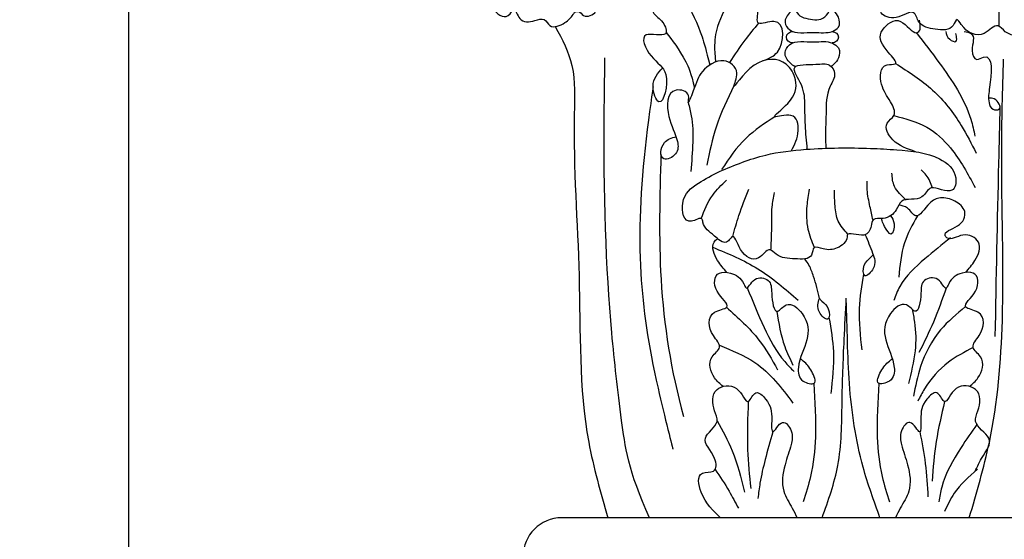
# Model space of a CAD drawing. Extents: x -9 to 85, y -89 to 103.
# Drawn here: x 16 to 20, y 70 to 72 of the extents above; entities that cross this region are included whole.
import ezdxf

# ---------------------------------------------------------------- set-up
doc = ezdxf.new("R2010")
doc.units = 0
doc.header["$MEASUREMENT"] = 0
doc.layers.get('0').update_dxf_attribs({"linetype": 'CONTINUOUS'})
doc.layers.get('DEFPOINTS').update_dxf_attribs({"linetype": 'CONTINUOUS'})
doc.layers.add('GYPSUM', color=7, linetype='CONTINUOUS')
doc.styles.add('ROMANC', font='simplex', dxfattribs={"width": 0.75})
doc.styles.add('ROMANS', font='TXT')
doc.dimstyles.new('DIM2', dxfattribs={"dimscale": 0, "dimtxt": 0.09375, "dimasz": 0.125, "dimexe": 0.0625, "dimexo": 0.125, "dimgap": 0.0625, "dimtad": 0, "dimdec": 4, "dimlfac": -1, "dimzin": 3, "dimdsep": 46, "dimlunit": 4, "dimtxsty": 'ROMANS', "dimcen": 0.0625, "dimdle": 0.0625, "dimclrd": 21, "dimclre": 21, "dimclrt": 2, "dimadec": 0, "dimazin": 0, "dimtfac": 0.75, "dimtdec": 4, "dimtix": 1, "dimtmove": 0, "dimatfit": 0, "dimfxl": 0, "dimfrac": 2, "dimtolj": 1, "dimtzin": 0, "dimarcsym": 0})

# ---------------------------------------------------------------- blocks, each defined once
blk = doc.blocks.new('*D25')
at = {"layer": 'DEFPOINTS', "color": 0, "lineweight": 211}
for p in [(14.5296, 85.4836), (11.5239, 69.2961), (28.0944, 69.2961)]:
    blk.add_point(p, dxfattribs=at)
at = {"layer": 'GYPSUM', "color": 5, "lineweight": -2}
for p, q in [((12.6546, 85.4836), (10.5864, 85.4836)), ((11.5239, 83.6086), (11.5239, 71.1711)), ((26.2194, 69.2961), (10.5864, 69.2961))]:
    blk.add_line(p, q, dxfattribs=at)
at = {"layer": 'GYPSUM', "color": 5, "lineweight": 211}
for points in [[(11.2114, 83.6086), (11.8364, 83.6086), (11.5239, 85.4836)], [(11.2114, 71.1711), (11.8364, 71.1711), (11.5239, 69.2961)]]:
    blk.add_solid(points, dxfattribs=at)
at = {"layer": 'GYPSUM', "color": 5, "insert": (9.181, 77.3898), "char_height": 1.5, "attachment_point": 5, "rotation": 90, "style": 'ROMANC'}
blk.add_mtext('\\A1;16 3/16"', dxfattribs=at)

msp = doc.modelspace()

# ---------------------------------------------------------------- linework, layer by layer
at = {"color": 7}
for p, q in [((16.02958, 44.04606), (16.02958, 75.04606)), ((22.43583, 69.92106), (18.12333, 69.92106))]:
    msp.add_line(p, q, dxfattribs=at)
msp.add_arc((18.12333, 69.73356), 0.1875, 90, 270, dxfattribs=at)
at = {"color": 255, "extrusion": (0, 0, -1)}
for centre, major_axis, start_param, end_param in [((19.24075, 72.24523), (-0.03151, 0), 4.7386933, 7.8713516), ((19.42933, 72.24523), (0.03151, 0), 4.7114955, 7.8335948)]:
    msp.add_ellipse(centre, major_axis=major_axis, ratio=0.8736334, start_param=start_param, end_param=end_param, dxfattribs=at)
at = {"color": 255}
for points, knots in [([(19.2935, 72.33976), (19.26451, 72.34628), (19.24058, 72.40266), (19.21759, 72.47764), (19.08018, 72.47241), (19.20173, 72.5854), (19.10422, 72.67806), (19.03351, 72.75546), (19.06384, 72.84278), (19.15775, 72.8322), (19.09757, 72.92826), (19.05522, 73.00141), (19.14162, 73.04442), (19.1916, 72.99971), (19.18946, 73.08925), (19.18744, 73.13294), (19.24463, 73.24154), (19.32103, 73.13898), (19.27442, 73.02405), (19.33485, 73.07185), (19.40957, 73.11032), (19.43696, 72.9582), (19.34275, 72.75793), (19.48034, 72.89134), (19.58005, 72.78232), (19.53176, 72.67816), (19.45769, 72.59907), (19.43902, 72.49477), (19.43932, 72.41047), (19.39014, 72.31416), (19.32028, 72.33373), (19.2935, 72.33976)], [0, 0, 0, 0, 0.0896177, 0.1714211, 0.2498645, 0.3549383, 0.482651, 0.6227757, 0.6855119, 0.7332364, 0.8296221, 0.9204002, 1.0003612, 1.0276424, 1.0799134, 1.1831908, 1.2610237, 1.3661148, 1.459617, 1.4998614, 1.5521741, 1.6928267, 1.8720152, 1.9602909, 2.0827171, 2.1881977, 2.3285653, 2.4286152, 2.5362353, 2.634352, 2.7170931, 2.7170931, 2.7170931, 2.7170931]), ([(20.27641, 73.00976), (20.19079, 73.01488), (20.04843, 73.00176), (19.85654, 72.91097), (19.72426, 72.78233), (19.62254, 72.71826), (19.54808, 72.61544), (19.70678, 72.63907), (19.53315, 72.58292), (19.54568, 72.4666), (19.68324, 72.46352), (19.64167, 72.35623), (19.74544, 72.32464), (19.82932, 72.39236), (19.84662, 72.29909), (19.92743, 72.28267), (20.01222, 72.27418), (20.03252, 72.34525), (20.07103, 72.27191), (20.15601, 72.2319), (20.22709, 72.32258), (20.27392, 72.2542), (20.34986, 72.25021), (20.41712, 72.26369), (20.44572, 72.32489), (20.49141, 72.25046), (20.57386, 72.26671), (20.6298, 72.29865), (20.65347, 72.35153), (20.7186, 72.31558), (20.78481, 72.34168), (20.8438, 72.37414), (20.83689, 72.42243), (20.88398, 72.37927), (20.93267, 72.38867), (20.98713, 72.42534), (20.95819, 72.47374), (20.99401, 72.49676), (20.9998, 72.52672), (21.00499, 72.56973), (21.07495, 72.552), (21.06273, 72.61665), (21.00986, 72.68971), (20.89558, 72.81695), (20.70544, 72.90546), (20.51411, 72.96858), (20.37406, 73.0097), (20.2949, 73.00865), (20.27641, 73.00976)], [0, 0, 0, 0, 0.2568417, 0.4107018, 0.650525, 0.8084222, 0.8641792, 0.9363306, 1.0342758, 1.138675, 1.2350993, 1.3273781, 1.4038271, 1.4926678, 1.5510419, 1.6386626, 1.7273879, 1.7644811, 1.7989918, 1.919598, 1.9981584, 2.0453744, 2.133041, 2.2092479, 2.246983, 2.294199, 2.4002084, 2.4526884, 2.503359, 2.5485903, 2.6334934, 2.7151015, 2.7266004, 2.7708766, 2.8192266, 2.8876389, 2.9292902, 2.9707645, 2.9969881, 3.0362922, 3.090481, 3.1226779, 3.2121819, 3.413155, 3.6506607, 3.8485946, 4.0289488, 4.0844363, 4.0844363, 4.0844363, 4.0844363]), ([(17.91112, 72.76205), (17.84848, 72.72631), (17.73989, 72.66436), (17.67823, 72.48527), (17.79122, 72.44716), (17.77438, 72.37922), (17.8604, 72.32143), (17.89716, 72.40394), (17.91492, 72.31295), (17.98317, 72.32035), (18.04262, 72.34207), (18.06572, 72.28089), (18.14188, 72.31182), (18.17087, 72.34305), (18.1854, 72.36726), (18.21139, 72.37429), (18.22875, 72.33266), (18.29288, 72.36036), (18.28741, 72.38983), (18.29256, 72.42581), (18.31475, 72.38549), (18.36155, 72.38991), (18.38807, 72.42275), (18.39931, 72.47273), (18.45838, 72.48095), (18.49888, 72.5133), (18.4972, 72.56856), (18.57607, 72.5508), (18.62868, 72.55637), (18.65503, 72.61714), (18.62701, 72.54032), (18.69673, 72.5324), (18.72597, 72.55686), (18.75454, 72.56646), (18.76268, 72.56653), (18.76571, 72.56627)], [0, 0, 0, 0, 0.8504606, 1.4741604, 1.6940824, 1.9473347, 2.2498583, 2.4098256, 2.6206597, 2.8902129, 3.0554404, 3.2154077, 3.4888209, 3.7065498, 3.7594251, 3.8261298, 3.9493521, 4.1756376, 4.2767453, 4.3611433, 4.4777126, 4.5971866, 4.8246598, 4.9318153, 5.2067956, 5.3688201, 5.5109348, 5.7681597, 6.0030033, 6.105367, 6.2978149, 6.4543775, 6.6879514, 6.7458991, 6.7801307, 6.7801307, 6.7801307, 6.7801307]), ([(19.09832, 72.13228), (19.12321, 72.14195), (19.19975, 72.17171), (19.20752, 72.36242), (19.0494, 72.28881), (19.0895, 72.39289), (19.01352, 72.48161), (18.90636, 72.37457), (18.93519, 72.46781), (18.96707, 72.51023), (18.93542, 72.56999), (18.87602, 72.59685), (18.80868, 72.59571), (18.75234, 72.55382), (18.71175, 72.50701), (18.73264, 72.3865), (18.63156, 72.53988), (18.55587, 72.44017), (18.55182, 72.36093), (18.61543, 72.32602), (18.64858, 72.23458), (18.4835, 72.28876), (18.55335, 72.13023), (18.65746, 72.08889), (18.60364, 71.87215), (18.54613, 72.0255), (18.58798, 72.07146), (18.61143, 72.09721)], [0, 0, 0, 0, 0.0820442, 0.2523519, 0.3273513, 0.4055354, 0.5050083, 0.5937463, 0.6559614, 0.7155742, 0.7813746, 0.8467833, 0.9097612, 0.9697017, 1.0576214, 1.1232032, 1.2385641, 1.3227767, 1.4186598, 1.4843201, 1.5485201, 1.6414373, 1.7601167, 1.8856391, 2.0392605, 2.1280503, 2.2411478, 2.2411478, 2.2411478, 2.2411478]), ([(20.23763, 72.29839), (20.23786, 72.32436), (20.23843, 72.38618), (20.23527, 72.44795), (20.23344, 72.48376)], [0, 0, 0, 0, 0.08895508, 0.21174428, 0.21174428, 0.21174428, 0.21174428]), ([(18.71868, 72.43419), (18.74936, 72.37202), (18.7957, 72.27814), (18.8208, 72.18323), (18.839, 72.11121)], [0, 0, 0, 0, 0.847655, 1.2801649, 1.2801649, 1.2801649, 1.2801649]), ([(18.92467, 72.40847), (18.90068, 72.35917), (18.86157, 72.27882), (18.86095, 72.19257), (18.86576, 72.12537)], [0, 0, 0, 0, 0.6637196, 1.0818216, 1.0818216, 1.0818216, 1.0818216]), ([(19.25191, 72.38532), (19.24357, 72.37957), (19.22043, 72.36362), (19.19161, 72.32027), (19.23938, 72.25472), (19.33062, 72.27605), (19.41681, 72.26096), (19.47115, 72.29573), (19.46586, 72.34119), (19.44431, 72.36809), (19.43017, 72.38021), (19.42622, 72.38354)], [0, 0, 0, 0, 0.03294993, 0.09140369, 0.13504239, 0.26114628, 0.34927578, 0.38625809, 0.43964635, 0.48248889, 0.49888042, 0.49888042, 0.49888042, 0.49888042]), ([(19.07459, 72.31309), (19.05189, 72.2861), (19.00108, 72.22569), (18.95855, 72.1594), (18.9337, 72.12312), (18.9337, 72.12312)], [0, 0, 0, 0, 0.42145318, 0.94314942, 0.94879304, 0.94879304, 0.94879304, 0.94879304]), ([(19.83324, 71.69162), (19.79378, 71.70499), (19.72487, 71.72836), (19.67289, 71.82408), (19.74795, 71.86872), (19.70753, 71.94657), (19.66165, 72.00587), (19.65815, 72.12023), (19.76122, 72.10933), (19.68083, 72.19245), (19.63918, 72.2625), (19.75799, 72.36383), (19.82209, 72.25175), (19.85661, 72.27583), (19.85802, 72.29183), (19.85332, 72.32799)], [0, 0, 0, 0, 0.4685961, 0.8183369, 1.0157697, 1.2983493, 1.687161, 2.0940404, 2.2337444, 2.4985804, 2.9220972, 3.3009179, 3.7054356, 3.9146286, 4.0598201, 4.0598201, 4.0598201, 4.0598201]), ([(18.09212, 72.29661), (18.12632, 72.23522), (18.19288, 72.10114), (18.17173, 71.68703), (18.22279, 71.08684), (18.20072, 70.42463), (18.31156, 70.04247), (18.34679, 69.92106)], [0.0628359, 0.0628359, 0.0628359, 0.0628359, 0.2931324, 0.5606107, 1.4555372, 2.3745765, 2.8025108, 2.8025108, 2.8025108, 2.8025108]), ([(18.62819, 72.26881), (18.65846, 72.22985), (18.70044, 72.17581), (18.74905, 72.07318), (18.76463, 72.00015)], [0, 0, 0, 0, 0.5859658, 0.8127421, 0.8127421, 0.8127421, 0.8127421]), ([(19.8377, 72.26733), (19.87445, 72.21961), (19.9761, 72.0876), (20.08755, 71.92198), (20.11517, 71.79413), (20.1211, 71.76666)], [0, 0, 0, 0, 0.19763374, 0.5467499, 0.64226164, 0.64226164, 0.64226164, 0.64226164]), ([(19.98029, 72.27343), (19.98286, 72.26039), (19.98722, 72.23821), (20.03648, 72.21419), (20.03177, 72.2474), (20.02971, 72.25944), (20.02905, 72.26329)], [0, 0, 0, 0, 0.04658275, 0.07928559, 0.10939216, 0.1235728, 0.1235728, 0.1235728, 0.1235728]), ([(20.06916, 72.27295), (20.08168, 72.2713), (20.13124, 72.25756), (20.09579, 72.19894), (20.11986, 72.12473), (20.21351, 72.18608), (20.19493, 72.01124), (20.18231, 71.94464), (20.19864, 71.89337), (20.2589, 71.89195), (20.22615, 71.95159), (20.19612, 71.95113), (20.18664, 71.95099)], [0.6136838, 0.6136838, 0.6136838, 0.6136838, 0.7177099, 1.0644192, 1.2630491, 1.388002, 2.008884, 2.322845, 2.4731325, 2.5778401, 2.8027599, 2.9064225, 2.9064225, 2.9064225, 2.9064225]), ([(19.25191, 72.10192), (19.24357, 72.10767), (19.22043, 72.12362), (19.19161, 72.16696), (19.23938, 72.23794), (19.33062, 72.21389), (19.41681, 72.23158), (19.47115, 72.1915), (19.46586, 72.14604), (19.44431, 72.11915), (19.43017, 72.10702), (19.42622, 72.1037)], [0, 0, 0, 0, 0.03294993, 0.09140369, 0.13504239, 0.26114628, 0.34927578, 0.38625809, 0.43964635, 0.48248889, 0.49888042, 0.49888042, 0.49888042, 0.49888042]), ([(18.54792, 69.92106), (18.44509, 70.14324), (18.40704, 70.43083), (18.34227, 70.9693), (18.3217, 71.58743), (18.33199, 72.14628), (18.33199, 72.14628)], [0.0005588, 0.0005588, 0.0005588, 0.0005588, 0.4477016, 0.9987064, 2.2137622, 2.5637625, 2.5637625, 2.5637625, 2.5637625]), ([(19.23326, 71.69672), (19.2488, 71.72604), (19.27646, 71.77821), (19.25569, 71.89041), (19.10846, 71.83893), (19.2507, 71.94124), (19.26616, 72.02645), (19.20862, 72.14306), (19.04881, 72.15203), (18.92779, 71.95652), (18.99001, 72.08502), (18.89966, 72.15921), (18.78425, 72.07588), (18.77429, 72.01812), (18.72627, 71.90505), (18.74844, 71.98071), (18.62669, 72.0109), (18.63203, 71.84631), (18.6827, 71.76731), (18.69033, 71.67842), (18.59127, 71.63278), (18.60399, 71.74496), (18.6543, 71.75856), (18.67543, 71.76427)], [0, 0, 0, 0, 0.1158872, 0.2062088, 0.2833107, 0.3796934, 0.515048, 0.6122924, 0.7670423, 0.9166842, 0.9891759, 1.0815469, 1.1997906, 1.3218756, 1.3848613, 1.4226311, 1.4894841, 1.6381086, 1.783198, 1.8524834, 1.9153407, 2.005002, 2.0699132, 2.0699132, 2.0699132, 2.0699132]), ([(20.09334, 69.92106), (20.12901, 70.042), (20.22108, 70.35422), (20.2699, 70.9502), (20.24325, 71.56862), (20.25485, 71.99039), (20.25897, 72.14003)], [0.0005568, 0.0005568, 0.0005568, 0.0005568, 0.427831, 1.1036522, 2.0358622, 2.5484994, 2.5484994, 2.5484994, 2.5484994]), ([(19.3104, 71.70361), (19.30664, 71.74253), (19.29991, 71.81235), (19.29842, 71.91855), (19.29807, 72.00533), (19.21116, 72.12011), (19.34282, 72.10927), (19.41922, 72.12346), (19.45462, 72.06137), (19.3999, 71.98771), (19.40293, 71.8842), (19.39706, 71.78458), (19.39907, 71.7293), (19.39983, 71.70829)], [0, 0, 0, 0, 0.1343452, 0.2410558, 0.3564728, 0.4586388, 0.5621707, 0.6280022, 0.6801642, 0.7539213, 0.9081683, 1.025516, 1.0974224, 1.0974224, 1.0974224, 1.0974224]), ([(19.73702, 72.11861), (19.79982, 72.07831), (19.92749, 71.99637), (20.04934, 71.83868), (20.10408, 71.72973), (20.12669, 71.68473)], [0, 0, 0, 0, 0.23180077, 0.47123615, 0.63970579, 0.63970579, 0.63970579, 0.63970579]), ([(18.56448, 72.00523), (18.56448, 72.00523), (18.50679, 71.60625), (18.48622, 71.13184), (18.5582, 70.64355), (18.66103, 70.25279), (18.66103, 70.25279)], [0, 0, 0, 0, 0.3380194, 1.0299015, 1.6231955, 2.0159315, 2.0159315, 2.0159315, 2.0159315]), ([(18.95533, 72.00998), (18.92423, 71.94568), (18.86437, 71.82191), (18.83748, 71.68966), (18.82455, 71.62611)], [0, 0, 0, 0, 0.23825302, 0.45861651, 0.45861651, 0.45861651, 0.45861651]), ([(18.73471, 71.92933), (18.74016, 71.90819), (18.7563, 71.84556), (18.75908, 71.7332), (18.75115, 71.6436), (18.74697, 71.59632)], [0, 0, 0, 0, 0.07411876, 0.21962526, 0.38219394, 0.38219394, 0.38219394, 0.38219394]), ([(20.2413, 71.91396), (20.23914, 71.82202), (20.23038, 71.44975), (20.22299, 71.07746), (20.21743, 70.79711)], [0, 0, 0, 0, 0.315013, 1.2755395, 1.2755395, 1.2755395, 1.2755395]), ([(19.15352, 71.86105), (19.10427, 71.82854), (18.99863, 71.75879), (18.93164, 71.65876), (18.89589, 71.60536)], [0, 0, 0, 0, 0.18291906, 0.39239186, 0.39239186, 0.39239186, 0.39239186]), ([(19.7286, 71.86604), (19.78427, 71.85136), (19.89264, 71.82279), (20.02874, 71.69287), (20.08673, 71.58389), (20.12191, 71.51778)], [0, 0, 0, 0, 0.17101469, 0.3328689, 0.58245389, 0.58245389, 0.58245389, 0.58245389]), ([(18.88651, 71.59629), (18.85166, 71.57811), (18.77802, 71.53971), (18.68863, 71.47119), (18.71755, 71.32255), (18.80103, 71.38186), (18.80819, 71.32344), (18.84983, 71.29634), (18.90994, 71.23936), (18.93513, 71.26641), (18.95914, 71.29906), (18.98076, 71.19795), (19.07195, 71.14702), (19.12147, 71.23632), (19.17374, 71.17601), (19.24022, 71.17452), (19.3396, 71.16793), (19.33424, 71.24192), (19.39881, 71.21332), (19.45788, 71.21951), (19.50491, 71.25769), (19.49997, 71.30957), (19.59374, 71.26558), (19.6197, 71.32373), (19.6236, 71.37243), (19.69286, 71.36224), (19.7418, 71.39994), (19.76377, 71.47579), (19.86889, 71.44563), (19.89882, 71.53107), (19.95827, 71.50515), (20.02419, 71.49434), (20.03976, 71.59285), (19.93251, 71.68415), (19.77033, 71.70009), (19.55525, 71.71194), (19.34243, 71.7102), (19.0923, 71.68182), (18.9594, 71.62658), (18.88651, 71.59629)], [0, 0, 0, 0, 0.120671, 0.255009, 0.3635102, 0.4152577, 0.434414, 0.5286571, 0.5959481, 0.6220094, 0.6351702, 0.715519, 0.8145079, 0.8856447, 0.9230649, 1.0189384, 1.1007159, 1.1448255, 1.1877035, 1.2563913, 1.3332685, 1.3411617, 1.4228604, 1.4834545, 1.5192448, 1.5673106, 1.6463006, 1.7004926, 1.8007888, 1.8679026, 1.9190445, 1.9691611, 2.0400108, 2.1716191, 2.3830711, 2.5097527, 2.8206179, 3.0180798, 3.2579578, 3.2579578, 3.2579578, 3.2579578]), ([(18.60281, 71.67933), (18.59722, 71.47711), (18.58539, 71.0492), (18.65074, 70.6312), (18.71244, 70.41074)], [0, 0, 0, 0, 0.6902791, 1.4606532, 1.4606532, 1.4606532, 1.4606532]), ([(19.91507, 71.51761), (19.90728, 71.53909), (19.89564, 71.57117), (19.87014, 71.59594), (19.86171, 71.60412)], [0, 0, 0, 0, 0.07583005, 0.11324187, 0.11324187, 0.11324187, 0.11324187]), ([(18.79715, 71.36875), (18.81266, 71.40815), (18.83971, 71.47688), (18.89534, 71.53053), (18.91908, 71.55343)], [0, 0, 0, 0, 0.1408374, 0.24566641, 0.24566641, 0.24566641, 0.24566641]), ([(19.78844, 71.4575), (19.76607, 71.47811), (19.72586, 71.51515), (19.7212, 71.56561), (19.71913, 71.58799)], [0, 0, 0, 0, 0.09385355, 0.16869215, 0.16869215, 0.16869215, 0.16869215]), ([(18.95017, 71.28157), (18.95949, 71.3155), (18.98069, 71.39267), (19.01058, 71.46764), (19.02734, 71.50965)], [0, 0, 0, 0, 0.11944912, 0.27172857, 0.27172857, 0.27172857, 0.27172857]), ([(19.34462, 71.2288), (19.33314, 71.25759), (19.30738, 71.32213), (19.30639, 71.41881), (19.31629, 71.48287), (19.32042, 71.50965)], [0, 0, 0, 0, 0.10393353, 0.23296465, 0.32565369, 0.32565369, 0.32565369, 0.32565369]), ([(19.50641, 71.29268), (19.48867, 71.31264), (19.45303, 71.35272), (19.44301, 71.42974), (19.44226, 71.47982), (19.44188, 71.50504)], [0, 0, 0, 0, 0.08495493, 0.17062038, 0.25748638, 0.25748638, 0.25748638, 0.25748638]), ([(19.62812, 71.3611), (19.62324, 71.38294), (19.6124, 71.4314), (19.59882, 71.49394), (19.59993, 71.53498), (19.60031, 71.54882)], [0, 0, 0, 0, 0.07631672, 0.16934201, 0.21670168, 0.21670168, 0.21670168, 0.21670168]), ([(19.13461, 71.21564), (19.13625, 71.2468), (19.13989, 71.31632), (19.13625, 71.40952), (19.14728, 71.47052), (19.15144, 71.49352)], [0, 0, 0, 0, 0.10688175, 0.23846277, 0.31809563, 0.31809563, 0.31809563, 0.31809563]), ([(20.07632, 71.10761), (20.09184, 71.12561), (20.12755, 71.16704), (20.16389, 71.2556), (20.06454, 71.30906), (19.99872, 71.25562), (19.96147, 71.30379), (20.05423, 71.32589), (20.08837, 71.40217), (20.02751, 71.45809), (19.95556, 71.47566), (19.88931, 71.444), (19.84198, 71.34848), (19.80128, 71.42367), (19.76727, 71.43075), (19.75233, 71.43387)], [0, 0, 0, 0, 0.07939603, 0.18270558, 0.26666052, 0.34565671, 0.35961481, 0.43956291, 0.52679046, 0.60215122, 0.67339244, 0.73250142, 0.82985234, 0.8882875, 0.93404628, 0.93404628, 0.93404628, 0.93404628]), ([(19.71323, 71.38194), (19.72081, 71.37088), (19.73804, 71.3457), (19.71941, 71.26723), (19.68577, 71.32761), (19.67193, 71.3513), (19.67074, 71.36454), (19.67068, 71.36861)], [0, 0, 0, 0, 0.17299813, 0.39355607, 0.58675704, 0.7076759, 0.759092, 0.759092, 0.759092, 0.759092]), ([(19.843, 71.3809), (19.81901, 71.33824), (19.76664, 71.2451), (19.75785, 71.14141), (19.75308, 71.08521)], [0, 0, 0, 0, 0.16134949, 0.35223602, 0.35223602, 0.35223602, 0.35223602]), ([(18.92152, 71.10761), (18.90608, 71.12548), (18.87057, 71.1666), (18.84101, 71.2375), (18.86964, 71.26616), (18.87629, 71.27089)], [0, 0, 0, 0, 0.29153844, 0.67088614, 0.76147902, 0.76147902, 0.76147902, 0.76147902]), ([(19.59074, 71.29016), (19.60262, 71.26062), (19.624, 71.20745), (19.64965, 71.13882), (19.57854, 71.06773), (19.5788, 71.14958), (19.60975, 71.17224), (19.62503, 71.18866), (19.62913, 71.19307)], [0, 0, 0, 0, 0.1070916, 0.19274323, 0.24897796, 0.30714217, 0.35975749, 0.37903984, 0.37903984, 0.37903984, 0.37903984]), ([(20.00318, 71.27561), (19.96147, 71.24211), (19.87231, 71.17048), (19.76611, 71.07239), (19.73719, 70.99474), (19.72845, 70.97131)], [0, 0, 0, 0, 0.17048781, 0.3645063, 0.44838852, 0.44838852, 0.44838852, 0.44838852]), ([(18.85361, 71.2296), (18.92897, 71.19808), (19.08346, 71.13346), (19.20424, 71.02726), (19.26611, 70.97287)], [0, 0, 0, 0, 0.24810412, 0.50858068, 0.50858068, 0.50858068, 0.50858068]), ([(19.36871, 70.98234), (19.36064, 71.01787), (19.34831, 71.07215), (19.3235, 71.13645), (19.30601, 71.16335), (19.29869, 71.17342)], [0, 0, 0, 0, 0.45586551, 0.69641167, 0.8467804, 0.8467804, 0.8467804, 0.8467804]), ([(18.90345, 70.55612), (18.8887, 70.56878), (18.84618, 70.60528), (18.82335, 70.69043), (18.90606, 70.74651), (18.83554, 70.81346), (18.82039, 70.91796), (18.96015, 70.93708), (18.85177, 71.01111), (18.86053, 71.11381), (18.95512, 71.10617), (18.99554, 71.07637), (19.01936, 71.01252), (19.04859, 71.09461), (19.13797, 71.07281), (19.13564, 71.00564), (19.15042, 70.88453), (19.21655, 70.97758), (19.31601, 70.89268), (19.32047, 70.77652), (19.26032, 70.67597), (19.26803, 70.58016), (19.36576, 70.55737), (19.32979, 70.63709), (19.3049, 70.66944), (19.28129, 70.68637), (19.27636, 70.6899)], [0, 0, 0, 0, 0.0624106, 0.179962, 0.2432434, 0.3139228, 0.4427192, 0.5081648, 0.6076114, 0.7077203, 0.7604149, 0.8474106, 0.8735711, 0.9357703, 1.0004398, 1.0727845, 1.1764265, 1.2303807, 1.319725, 1.4677971, 1.6252803, 1.7048341, 1.7588112, 1.8241999, 1.8956145, 1.9144308, 1.9144308, 1.9144308, 1.9144308]), ([(19.58267, 71.10003), (19.57323, 71.04469), (19.55245, 70.92281), (19.56623, 70.80006), (19.57375, 70.73304)], [0, 0, 0, 0, 0.19094705, 0.42055113, 0.42055113, 0.42055113, 0.42055113]), ([(20.09439, 70.55612), (20.10914, 70.56878), (20.15166, 70.60528), (20.17449, 70.69043), (20.09178, 70.74651), (20.1623, 70.81346), (20.17745, 70.91796), (20.03769, 70.93708), (20.14607, 71.01111), (20.13731, 71.11381), (20.04272, 71.10617), (20.0023, 71.07637), (19.97848, 71.01252), (19.94925, 71.09461), (19.85987, 71.07281), (19.8622, 71.00564), (19.84742, 70.88453), (19.78129, 70.97758), (19.68183, 70.89268), (19.67737, 70.77652), (19.73752, 70.67597), (19.72981, 70.58016), (19.63208, 70.55737), (19.66805, 70.63709), (19.69294, 70.66944), (19.71655, 70.68637), (19.72148, 70.6899)], [0, 0, 0, 0, 0.0624106, 0.179962, 0.2432434, 0.3139228, 0.4427192, 0.5081648, 0.6076114, 0.7077203, 0.7604149, 0.8474106, 0.8735711, 0.9357703, 1.0004398, 1.0727845, 1.1764265, 1.2303807, 1.319725, 1.4677971, 1.6252803, 1.7048341, 1.7588112, 1.8241999, 1.8956145, 1.9144308, 1.9144308, 1.9144308, 1.9144308]), ([(19.02039, 71.03291), (19.04621, 70.96889), (19.09568, 70.84626), (19.16882, 70.70703), (19.23076, 70.64401), (19.24616, 70.62834)], [0, 0, 0, 0, 0.23308896, 0.44645882, 0.51709365, 0.51709365, 0.51709365, 0.51709365]), ([(19.98217, 71.03221), (19.96263, 70.97693), (19.92508, 70.87072), (19.87444, 70.76875), (19.85016, 70.71986)], [0, 0, 0, 0, 0.19802496, 0.3804643, 0.3804643, 0.3804643, 0.3804643]), ([(19.36871, 70.98234), (19.36233, 70.96133), (19.35123, 70.92478), (19.4194, 70.85696), (19.41902, 70.93886), (19.38809, 70.96151), (19.37281, 70.97793), (19.36871, 70.98234)], [0, 0, 0, 0, 0.07590968, 0.13214442, 0.19030862, 0.24292395, 0.26220629, 0.26220629, 0.26220629, 0.26220629]), ([(19.38186, 69.92106), (19.41196, 70.00482), (19.47682, 70.18546), (19.47672, 70.47875), (19.48638, 70.74808), (19.49537, 70.91708), (19.49892, 70.98382)], [0.0005628, 0.0005628, 0.0005628, 0.0005628, 0.2996251, 0.6455782, 0.9961592, 1.2249289, 1.2249289, 1.2249289, 1.2249289]), ([(19.66185, 69.92106), (19.63253, 70.00204), (19.55617, 70.21311), (19.50468, 70.56883), (19.50397, 70.84176), (19.49879, 70.97839), (19.49872, 70.98012)], [0.0020769, 0.0020769, 0.0020769, 0.0020769, 1.0692472, 2.7835665, 4.4815416, 4.503345, 4.503345, 4.503345, 4.503345]), ([(18.91954, 70.93895), (18.97586, 70.88856), (19.07615, 70.79884), (19.13889, 70.68635), (19.1664, 70.63704)], [0, 0, 0, 0, 0.23930062, 0.42608036, 0.42608036, 0.42608036, 0.42608036]), ([(20.07572, 70.94209), (20.03273, 70.90662), (19.9347, 70.82572), (19.85589, 70.66945), (19.83303, 70.55685), (19.8233, 70.50891)], [0, 0, 0, 0, 0.17579041, 0.40091104, 0.5678471, 0.5678471, 0.5678471, 0.5678471]), ([(19.16272, 70.91942), (19.1722, 70.86214), (19.18703, 70.77242), (19.2268, 70.68897), (19.24118, 70.65879)], [0, 0, 0, 0, 0.1970831, 0.30873185, 0.30873185, 0.30873185, 0.30873185]), ([(19.41517, 70.88929), (19.42461, 70.83396), (19.44539, 70.71208), (19.43161, 70.58933), (19.42409, 70.52231)], [0, 0, 0, 0, 0.19094705, 0.42055113, 0.42055113, 0.42055113, 0.42055113]), ([(19.81675, 70.92958), (19.82115, 70.90896), (19.83522, 70.843), (19.83702, 70.72061), (19.8124, 70.62267), (19.79913, 70.56985)], [0, 0, 0, 0, 0.07186106, 0.22979246, 0.41460734, 0.41460734, 0.41460734, 0.41460734]), ([(18.88539, 70.7557), (18.94563, 70.73102), (19.0949, 70.66986), (19.18653, 70.54847), (19.24118, 70.47608)], [0, 0, 0, 0, 0.1959171, 0.48545154, 0.48545154, 0.48545154, 0.48545154]), ([(20.11245, 70.7442), (20.07077, 70.72235), (19.97523, 70.67227), (19.89114, 70.5745), (19.85505, 70.50518), (19.84479, 70.48547)], [0, 0, 0, 0, 0.14466961, 0.33160147, 0.40583659, 0.40583659, 0.40583659, 0.40583659]), ([(18.89113, 69.92106), (18.85564, 69.95399), (18.79804, 70.0077), (18.77009, 70.14814), (18.87541, 70.13504), (18.86791, 70.23214), (18.77601, 70.3032), (18.89253, 70.37266), (18.85184, 70.45337), (18.84292, 70.55048), (18.98071, 70.57547), (19.02042, 70.44382), (19.05756, 70.55023), (19.13469, 70.47132), (19.14045, 70.42757), (19.13466, 70.29994), (19.18903, 70.41349), (19.24461, 70.33247), (19.23168, 70.2646), (19.19642, 70.16966), (19.17998, 70.05878), (19.2331, 69.97945), (19.25373, 69.93655), (19.26116, 69.92106)], [0.0008068, 0.0008068, 0.0008068, 0.0008068, 0.1693546, 0.2747872, 0.3287644, 0.3991882, 0.52011, 0.6283557, 0.6879998, 0.8055512, 0.8994129, 0.9908092, 1.0493164, 1.1078421, 1.2284166, 1.2930141, 1.3634726, 1.4256718, 1.5017001, 1.61661, 1.7629355, 1.8650908, 1.9227776, 1.9227776, 1.9227776, 1.9227776]), ([(19.34149, 70.57055), (19.347, 70.4839), (19.35655, 70.33378), (19.33573, 70.14091), (19.30358, 70.03882), (19.29074, 69.99805)], [0, 0, 0, 0, 0.29708653, 0.5147385, 0.65942789, 0.65942789, 0.65942789, 0.65942789]), ([(19.65635, 70.57055), (19.65084, 70.4839), (19.64129, 70.33378), (19.66211, 70.14091), (19.69426, 70.03882), (19.7071, 69.99805)], [0, 0, 0, 0, 0.29708653, 0.5147385, 0.65942789, 0.65942789, 0.65942789, 0.65942789]), ([(20.12356, 70.14988), (20.12356, 70.14988), (20.12356, 70.14988), (20.16206, 70.23214), (20.22542, 70.30267), (20.10486, 70.37201), (20.14607, 70.45339), (20.15491, 70.55047), (20.01714, 70.57547), (19.97742, 70.44382), (19.94028, 70.55023), (19.86315, 70.47132), (19.85739, 70.42757), (19.86318, 70.29994), (19.80881, 70.41349), (19.75323, 70.33247), (19.76616, 70.2646), (19.80142, 70.16966), (19.81786, 70.05878), (19.76474, 69.97945), (19.74411, 69.93655), (19.73668, 69.92106)], [1.1466749, 1.1466749, 1.1466749, 1.1466749, 1.2072072, 1.4658, 1.9085898, 2.3139045, 2.5329149, 2.9645578, 3.3092135, 3.6448162, 3.8596518, 4.0745555, 4.5172994, 4.7544985, 5.0132186, 5.241611, 5.5207833, 5.9427271, 6.4800273, 6.8551367, 7.0669599, 7.0669599, 7.0669599, 7.0669599]), ([(19.02512, 70.4839), (19.02199, 70.40584), (19.01636, 70.26523), (19.0305, 70.12512), (19.03679, 70.0628)], [0, 0, 0, 0, 0.26726634, 0.48139318, 0.48139318, 0.48139318, 0.48139318]), ([(19.97448, 70.48351), (19.95918, 70.41932), (19.92881, 70.29192), (19.91867, 70.16208), (19.91364, 70.09767)], [0, 0, 0, 0, 0.22432607, 0.4452126, 0.4452126, 0.4452126, 0.4452126]), ([(18.8745, 70.39046), (18.90062, 70.34273), (18.96088, 70.2326), (18.99024, 70.1131), (19.00687, 70.0454)], [0, 0, 0, 0, 0.18064861, 0.41682227, 0.41682227, 0.41682227, 0.41682227]), ([(20.13012, 70.37204), (20.10438, 70.33542), (20.03697, 70.23951), (19.96553, 70.11473), (19.95082, 70.02194), (19.94709, 69.99843)], [0, 0, 0, 0, 0.14761442, 0.38661047, 0.4677081, 0.4677081, 0.4677081, 0.4677081]), ([(19.14325, 70.33609), (19.1307, 70.29148), (19.10765, 70.20959), (19.08215, 70.10255), (19.07463, 70.03964), (19.07168, 70.01494)], [0, 0, 0, 0, 0.15742157, 0.28895084, 0.37398363, 0.37398363, 0.37398363, 0.37398363]), ([(19.85472, 70.33612), (19.8645, 70.28527), (19.88452, 70.18117), (19.89051, 70.07573), (19.89357, 70.02178)], [0, 0, 0, 0, 0.17645851, 0.36130097, 0.36130097, 0.36130097, 0.36130097]), ([(18.86458, 70.15439), (18.8879, 70.11988), (18.92898, 70.05908), (18.96248, 69.99486), (18.97696, 69.96709)], [0, 0, 0, 0, 0.13717134, 0.24163065, 0.24163065, 0.24163065, 0.24163065]), ([(20.1327, 70.15532), (20.09144, 70.11884), (20.02391, 70.05912), (19.98787, 69.9818), (19.97385, 69.95173)], [0, 0, 0, 0, 0.17333438, 0.28369836, 0.28369836, 0.28369836, 0.28369836])]:
    msp.add_open_spline(points, degree=3, knots=knots, dxfattribs=at)

# ---------------------------------------------------------------- dimensions: what is measured, and where the dimension line sits
at = {"layer": 'GYPSUM', "color": 5}
dim = msp.add_linear_dim(base=(11.52388, 69.29606), p1=(14.52958, 85.48356), p2=(28.09441, 69.29606), angle=90, text='16 3/16"', dimstyle='DIM2', override={"dimscale": 15, "dimtxt": 0.1, "dimgap": 0.08, "dimtad": 3, "dimtxsty": 'ROMANC', "dimclrd": 5, "dimclre": 5, "dimclrt": 5}, dxfattribs=at)
dim.commit()
dim.dimension.update_dxf_attribs({"geometry": '*D25', "text_midpoint": (9.18102, 77.38981)})

doc.saveas('drawing.dxf')
